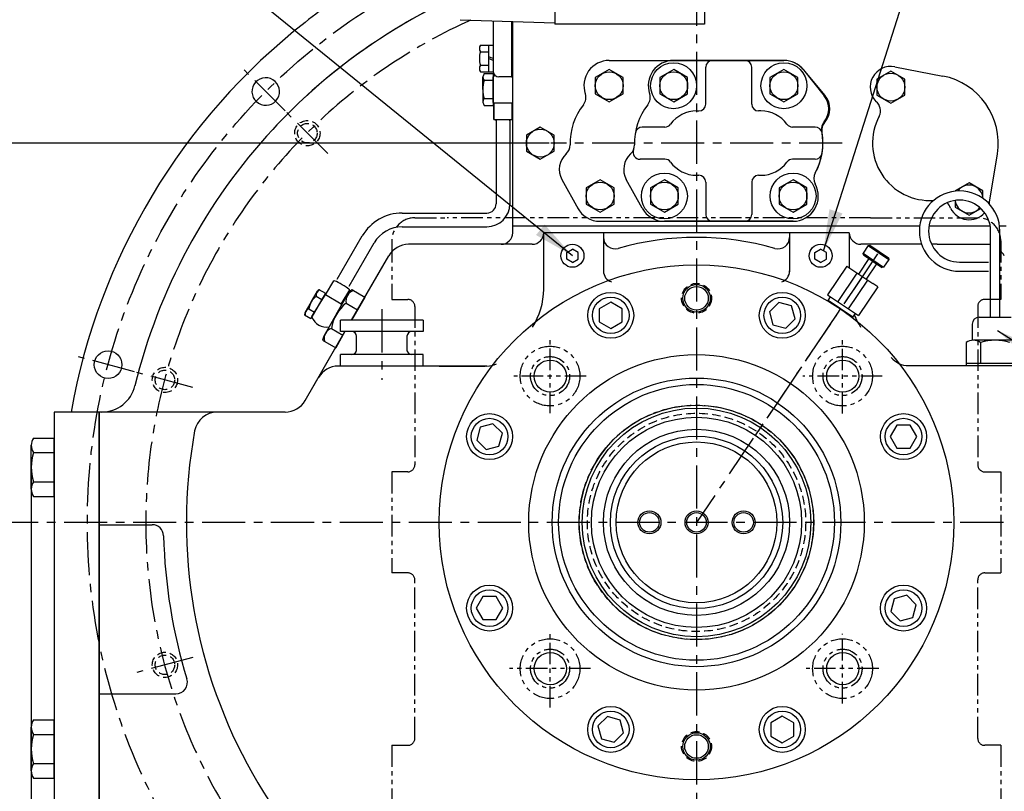
# Model space of a CAD drawing. Units: millimetres. Extents: x 0 to 3468, y -11 to 2466.
# Drawn here: x 2306 to 2734, y 900 to 1236 of the extents above; entities that cross this region are included whole.
import ezdxf

# ---------------------------------------------------------------- set-up
doc = ezdxf.new("R2010")
doc.units = ezdxf.units.MM
doc.header["$LTSCALE"] = 15
for name, pattern in [('CENTER', [2, 1.25, -0.25, 0.25, -0.25]), ('HIDDEN', [0.375, 0.25, -0.125]), ('PHANTOM', [2.5, 1.25, -0.25, 0.25, -0.25, 0.25, -0.25])]:
    doc.linetypes.add(name, pattern=pattern)
for name, color, linetype in [('1', 1, 'CENTER'), ('2', 5, 'PHANTOM'), ('3', 3, 'HIDDEN'), ('4', 4, 'Continuous'), ('DIM', 6, 'Continuous')]:
    doc.layers.add(name, color=color, linetype=linetype)
doc.styles.get("Standard").update_dxf_attribs({"font": 'txt.shx', "bigfont": 'whgtxt.shx'})
doc.dimstyles.new('A0', dxfattribs={"dimtxt": 10, "dimasz": 8, "dimexe": 2, "dimexo": 0.7, "dimgap": 2, "dimtad": 1, "dimtoh": 1, "dimdec": 3, "dimdsep": 46, "dimtxsty": 'Standard', "dimcen": 0.09, "dimclrd": 2, "dimclre": 2, "dimclrt": 6, "dimadec": 0, "dimazin": 2, "dimtfac": 1, "dimtdec": 3, "dimtmove": 0, "dimatfit": 3, "dimfxl": 0, "dimtolj": 1, "dimarcsym": 0})
doc.dimstyles.new('A1', dxfattribs={"dimtxt": 5, "dimasz": 4.5, "dimexe": 2, "dimexo": 0.7, "dimgap": 2, "dimtad": 1, "dimtoh": 1, "dimdec": 3, "dimzin": 9, "dimdsep": 46, "dimtxsty": 'Standard', "dimcen": 0, "dimclrd": 2, "dimclre": 2, "dimclrt": 6, "dimadec": 0, "dimazin": 2, "dimtfac": 1, "dimtdec": 3, "dimtmove": 0, "dimatfit": 3, "dimfxl": 0, "dimtolj": 1, "dimarcsym": 0})

# ---------------------------------------------------------------- blocks, each defined once
blk = doc.blocks.new('*D45')
at = {"layer": 'DEFPOINTS', "color": 0}
for p in [(2282.52, 1182.26), (2536.8, 1182.26), (2286.62, 1017.26)]:
    blk.add_point(p, dxfattribs=at)
at = {"layer": 'DIM', "color": 2, "lineweight": -2}
for p, q in [((2536.1, 1182.26), (2280.52, 1182.26)), ((2282.52, 1035.26), (2282.52, 1164.26)), ((2285.92, 1017.26), (2280.52, 1017.26))]:
    blk.add_line(p, q, dxfattribs=at)
at = {"layer": 'DIM', "color": 2}
for points in [[(2279.52, 1164.26), (2285.52, 1164.26), (2282.52, 1182.26)], [(2279.52, 1035.26), (2285.52, 1035.26), (2282.52, 1017.26)]]:
    blk.add_solid(points, dxfattribs=at)
at = {"layer": 'DIM', "color": 6, "insert": (2265.52, 1103.22), "char_height": 20, "attachment_point": 5, "rotation": 90}
blk.add_mtext('\\A1;165', dxfattribs=at)
blk = doc.blocks.new('*D24')
at = {"layer": 'DEFPOINTS', "color": 0}
for p in [(2967.27, 1154.76), (2310.67, 1041.26), (2967.27, 512.41)]:
    blk.add_point(p, dxfattribs=at)
at = {"layer": 'DIM', "color": 2, "lineweight": -2}
for p, q in [((2967.27, 1154.06), (2967.27, 510.41)), ((2310.67, 1040.56), (2310.67, 510.41)), ((2328.67, 512.41), (2949.27, 512.41))]:
    blk.add_line(p, q, dxfattribs=at)
at = {"layer": 'DIM', "color": 2}
for points in [[(2328.67, 515.41), (2328.67, 509.41), (2310.67, 512.41)], [(2949.27, 515.41), (2949.27, 509.41), (2967.27, 512.41)]]:
    blk.add_solid(points, dxfattribs=at)
at = {"layer": 'DIM', "color": 6, "insert": (2638.67, 529.41), "char_height": 20, "attachment_point": 5}
blk.add_mtext('\\A1;656.6', dxfattribs=at)

msp = doc.modelspace()

# ---------------------------------------------------------------- linework, layer by layer
at = {"linetype": 'Continuous'}
for p, q in [((2538.5683, 1282.0073), (2538.5683, 1234.0073)), ((2603.5683, 1282.0073), (2603.5683, 1234.0073)), ((2497.2713, 1235.967), (2538.5683, 1234.6302)), ((2603.5683, 1234.0073), (2538.5683, 1234.0073))]:
    msp.add_line(p, q, dxfattribs=at)
for p, q in [((2511.6683, 1235.501), (2511.6683, 1213.5573)), ((2519.6683, 1235.242), (2519.6683, 1211.0573)), ((2520.1683, 1143.2573), (2520.1683, 1235.2258)), ((2506.094, 1221.9441), (2509.6683, 1221.9441)), ((2506.1271, 1224.8308), (2511.6683, 1224.8308)), ((2509.6683, 1224.8308), (2509.6683, 1213.2838)), ((2511.6683, 1224.8308), (2511.6683, 1213.2838)), ((2511.6683, 1219.0573), (2509.6683, 1219.8779)), ((2511.6683, 1218.2367), (2509.6683, 1219.0573)), ((2562.1683, 1218.2573), (2638.1683, 1218.2573)), ((2638.1783, 1218.2573), (2590.1783, 1218.2573)), ((2506.094, 1216.1706), (2509.6683, 1216.1706)), ((2506.1271, 1213.2838), (2511.6683, 1213.2838)), ((2604.1783, 1199.2573), (2604.1783, 1215.2573)), ((2624.1783, 1199.2573), (2624.1783, 1215.2573)), ((2646.6055, 1214.3272), (2656.0733, 1203.0417)), ((2646.7907, 1214.1003), (2655.7248, 1202.8561)), ((2686.4219, 1215.4551), (2707.3415, 1211.4585)), ((2507.2087, 1205.5646), (2507.2087, 1211.0815)), ((2511.7087, 1209.5646), (2507.6875, 1209.5646)), ((2507.7813, 1212.4928), (2511.7087, 1212.4928)), ((2511.7087, 1212.4928), (2511.7087, 1198.6364)), ((2511.7087, 1200.0025), (2511.7087, 1211.1268)), ((2511.7087, 1211.1268), (2511.7087, 1200.0025)), ((2519.6683, 1211.0573), (2514.1683, 1211.0573)), ((2519.6683, 1211.0573), (2520.1683, 1211.0573)), ((2507.2087, 1205.5646), (2507.2087, 1200.0478)), ((2511.7087, 1201.5646), (2507.6875, 1201.5646)), ((2511.9587, 1199.82), (2511.9587, 1192.5646)), ((2511.9587, 1192.5646), (2511.9587, 1199.82)), ((2511.9587, 1199.82), (2519.9587, 1199.82)), ((2519.9587, 1199.82), (2519.9587, 1192.5646)), ((2519.9587, 1192.5646), (2519.9587, 1199.82)), ((2507.7813, 1198.6364), (2511.7087, 1198.6364)), ((2600.1783, 1196.2573), (2601.1783, 1196.2573)), ((2628.1783, 1196.2573), (2627.1783, 1196.2573)), ((2511.9587, 1192.5646), (2519.9587, 1192.5646)), ((2512.9587, 1192.5646), (2512.9587, 1155.8646)), ((2512.9587, 1191.9416), (2512.9587, 1192.5646)), ((2518.9587, 1192.5646), (2518.9587, 1155.8646)), ((2518.9587, 1191.9416), (2518.9587, 1192.5646)), ((2586.4306, 1189.2573), (2576.514, 1189.2573)), ((2651.8426, 1189.2573), (2641.926, 1189.2573)), ((2586.4306, 1175.2573), (2575.5764, 1175.2573)), ((2651.8426, 1175.2573), (2641.926, 1175.2573)), ((2727.6882, 1156.5208), (2731.0876, 1177.5456)), ((2541.5823, 1166.502), (2548.6695, 1153.7099)), ((2576.5521, 1153.9342), (2569.6023, 1166.502)), ((2600.1783, 1168.2573), (2601.1783, 1168.2573)), ((2627.1783, 1168.2573), (2628.1783, 1168.2573)), ((2604.1783, 1165.2573), (2604.1783, 1151.2573)), ((2624.1783, 1165.2573), (2624.1783, 1151.2573)), ((2472.0472, 1151.8646), (2508.9587, 1151.8646)), ((2472.0472, 1145.8646), (2508.9587, 1145.8646)), ((2520.1683, 1146.2573), (2697.316, 1146.2573)), ((2558.1683, 1148.2573), (2642.1783, 1148.2573)), ((2642.1783, 1148.2573), (2586.1783, 1148.2573)), ((2701.3604, 1146.2573), (2727.9763, 1146.2573)), ((2732.0206, 1146.2573), (2734.9683, 1146.2573)), ((2443.843, 1123.0135), (2454.7267, 1141.8646)), ((2666.6683, 1143.2573), (2533.6683, 1143.2573)), ((2533.6683, 1118.6859), (2533.6683, 1143.2573)), ((2559.6683, 1143.2573), (2559.6683, 1126.3112)), ((2640.6683, 1143.2573), (2640.6683, 1126.3112)), ((2666.6683, 1143.2573), (2666.6683, 1128.0046)), ((2449.0391, 1120.0135), (2459.9228, 1138.8646)), ((2528.6683, 1138.2573), (2474.8833, 1138.2573)), ((2543.6683, 1134.7007), (2546.1683, 1136.1441)), ((2548.6683, 1134.7007), (2546.1683, 1136.1441)), ((2651.6683, 1134.7007), (2654.1683, 1136.1441)), ((2656.6683, 1134.7007), (2654.1683, 1136.1441)), ((2698.1333, 1138.2573), (2671.6683, 1138.2573)), ((2674.8732, 1137.6687), (2672.6365, 1134.3525)), ((2674.8732, 1137.6687), (2675.5673, 1137.8036)), ((2674.8732, 1137.6687), (2683.8268, 1131.6294)), ((2675.5673, 1137.8036), (2683.6919, 1132.3235)), ((2704.8704, 1138.2573), (2702.4451, 1138.2573)), ((2704.8704, 1138.2573), (2728.1683, 1138.2573)), ((2450.0572, 1105.2573), (2466.2231, 1133.2573)), ((2450.0572, 1105.2573), (2465.213, 1131.5078)), ((2543.6683, 1131.8139), (2543.6683, 1134.7007)), ((2546.1683, 1130.3706), (2543.6683, 1131.8139)), ((2546.1683, 1130.3706), (2548.6683, 1131.8139)), ((2548.6683, 1131.8139), (2548.6683, 1134.7007)), ((2651.6683, 1131.8139), (2651.6683, 1134.7007)), ((2654.1683, 1130.3706), (2651.6683, 1131.8139)), ((2654.1683, 1130.3706), (2656.6683, 1131.8139)), ((2656.6683, 1131.8139), (2656.6683, 1134.7007)), ((2675.1756, 1132.0367), (2670.6461, 1125.3215)), ((2672.7714, 1133.6584), (2672.6365, 1134.3525)), ((2672.6365, 1134.3525), (2681.5901, 1128.3132)), ((2672.7714, 1133.6584), (2675.1756, 1132.0367)), ((2675.1756, 1132.0367), (2678.4917, 1129.8)), ((2683.8268, 1131.6294), (2681.5901, 1128.3132)), ((2683.6919, 1132.3235), (2683.8268, 1131.6294)), ((2665.6032, 1128.7231), (2657.2153, 1116.2875)), ((2665.6032, 1128.7231), (2667.7445, 1127.2787)), ((2667.7445, 1127.2787), (2676.8639, 1121.1276)), ((2678.4917, 1129.8), (2673.9623, 1123.0848)), ((2678.4917, 1129.8), (2680.8959, 1128.1783)), ((2681.5901, 1128.3132), (2680.8959, 1128.1783)), ((2669.9971, 1125.7593), (2661.6092, 1113.3238)), ((2435.2301, 1117.9714), (2435.864, 1118.6054)), ((2435.864, 1118.6054), (2438.6942, 1116.9714)), ((2438.6906, 1116.1907), (2442.3433, 1122.4197)), ((2445.5917, 1112.144), (2449.2443, 1118.373)), ((2448.9025, 1117.2573), (2450.1705, 1118.5253)), ((2450.1705, 1118.5253), (2455.8307, 1115.2573)), ((2674.6113, 1122.647), (2666.2234, 1110.2114)), ((2679.0052, 1119.6832), (2670.6173, 1107.2477)), ((2679.0052, 1119.6832), (2676.8639, 1121.1276)), ((2438.6942, 1116.9714), (2432.3433, 1105.9714)), ((2432.4876, 1113.2214), (2435.2301, 1117.9714)), ((2438.3679, 1116.158), (2432.6696, 1106.7849)), ((2434.6357, 1115.6479), (2437.1064, 1114.2214)), ((2445.5917, 1112.144), (2438.6906, 1116.1907)), ((2443.4177, 1107.7573), (2448.9025, 1117.2573)), ((2450.0572, 1105.2573), (2455.8307, 1115.2573)), ((2455.8307, 1115.2573), (2450.0572, 1105.2573)), ((2657.2153, 1116.2875), (2658.5276, 1115.4023)), ((2657.2153, 1116.2875), (2658.5276, 1115.4023)), ((2657.4092, 1113.7443), (2658.5276, 1115.4023)), ((2658.5276, 1115.4023), (2669.3051, 1108.1328)), ((2432.4876, 1113.2214), (2429.7452, 1108.4714)), ((2431.4175, 1110.1726), (2433.931, 1108.7214)), ((2445.7207, 1111.8464), (2440.323, 1102.2969)), ((2445.5917, 1112.144), (2445.7207, 1111.8464)), ((2447.7139, 1112.6103), (2452.6553, 1109.7573)), ((2668.1867, 1106.4748), (2657.4092, 1113.7443)), ((2657.7338, 1113.3313), (2657.8237, 1113.4647)), ((2429.7452, 1108.4714), (2429.5132, 1107.6054)), ((2429.5132, 1107.6054), (2432.3433, 1105.9714)), ((2443.4177, 1107.7573), (2437.9329, 1098.2573)), ((2667.6822, 1106.621), (2667.7721, 1106.7544)), ((2668.1867, 1106.4748), (2669.3051, 1108.1328)), ((2669.3051, 1108.1328), (2670.6173, 1107.2477)), ((2669.3051, 1108.1328), (2670.6173, 1107.2477)), ((2441.2774, 1101.6597), (2446.3045, 1098.7573)), ((2445.1683, 1100.2573), (2445.1683, 1105.2573)), ((2481.1683, 1105.2573), (2481.1683, 1100.2573)), ((2429.85, 1070.2573), (2447.1705, 1100.2573)), ((2437.9329, 1098.2573), (2437.4688, 1096.5253)), ((2439.4799, 1086.9368), (2447.1705, 1100.2573)), ((2443.129, 1093.2573), (2447.1705, 1100.2573)), ((2447.1705, 1100.2573), (2443.129, 1093.2573)), ((2452.1683, 1091.7573), (2452.1683, 1098.2573)), ((2474.1683, 1098.2573), (2474.1683, 1091.7573)), ((2437.4688, 1096.5253), (2443.129, 1093.2573)), ((2717.4666, 1095.479), (2717.4666, 1085.4883)), ((2739.6946, 1096.4883), (2720.642, 1096.4883)), ((2723.8175, 1095.5517), (2723.8175, 1086.4883)), ((2445.1683, 1085.2573), (2445.1683, 1090.2573)), ((2433.6028, 1076.7573), (2439.4799, 1086.9368)), ((2508.9762, 1085.2573), (2444.2837, 1085.2573)), ((2488.1683, 1085.2573), (2508.1683, 1085.2573)), ((2692.4771, 1085.4883), (2755.9195, 1085.4883)), ((2717.4666, 1086.4883), (2742.87, 1086.4883)), ((2320.6683, 1065.2573), (2320.6683, 847.2607)), ((2340.1683, 1065.2573), (2320.6683, 1065.2573)), ((2340.1683, 1065.2573), (2320.6683, 1065.2573)), ((2421.1897, 1065.2573), (2340.1683, 1065.2573)), ((2340.1683, 895.2573), (2340.1683, 1065.2573)), ((2340.1683, 1065.2573), (2340.1683, 847.2607)), ((2340.1683, 895.2573), (2340.1683, 1065.2573)), ((2310.6683, 1031.731), (2310.6683, 1050.7836)), ((2311.6776, 1053.959), (2320.6683, 1053.959)), ((2320.6683, 1028.5556), (2320.6683, 1053.959)), ((2311.6049, 1047.6082), (2320.6683, 1047.6082)), ((2311.6049, 1034.9065), (2320.6683, 1034.9065)), ((2311.6776, 1028.5556), (2320.6683, 1028.5556)), ((2340.1683, 1016.2573), (2363.2443, 1016.2573)), ((2340.1683, 1016.2573), (2363.2443, 1016.2573)), ((2340.1683, 942.6573), (2373.6185, 942.6573)), ((2340.1683, 942.6573), (2373.6185, 942.6573)), ((2311.6776, 931.359), (2320.6683, 931.359)), ((2320.6683, 905.9556), (2320.6683, 931.359)), ((2310.6683, 909.131), (2310.6683, 928.1836)), ((2311.6049, 925.0082), (2320.6683, 925.0082)), ((2311.6049, 912.3065), (2320.6683, 912.3065)), ((2311.6776, 905.9556), (2320.6683, 905.9556))]:
    msp.add_line(p, q)
at = {"color": 7}
for p, q in [((2728.1683, 1106.4883), (2728.1683, 1143.9883)), ((2732.1683, 1106.4883), (2732.1683, 1143.9883)), ((2714.6683, 1130.4883), (2727.1683, 1130.4883)), ((2714.6683, 1126.4883), (2727.1683, 1126.4883)), ((2723.1683, 1106.4883), (2730.1683, 1106.4883)), ((2730.1683, 1106.4883), (2737.1683, 1106.4883)), ((2481.1683, 1105.2573), (2445.1683, 1105.2573)), ((2720.1683, 1103.4883), (2720.1683, 1096.4883)), ((2481.1683, 1100.2573), (2445.1683, 1100.2573)), ((2481.1683, 1090.2573), (2445.1683, 1090.2573)), ((2481.1683, 1085.2573), (2481.1683, 1090.2573)), ((2481.1683, 1085.2573), (2445.1683, 1085.2573))]:
    msp.add_line(p, q, dxfattribs=at)
at = {"color": 7, "linetype": 'Continuous'}
for points in [[(2556.1061, 1203.7573), (2562.1683, 1200.2573), (2568.2305, 1203.7573), (2568.2305, 1210.7573), (2562.1683, 1214.2573), (2556.1061, 1210.7573)], [(2584.1723, 1203.7573), (2590.2344, 1200.2573), (2596.2966, 1203.7573), (2596.2966, 1210.7573), (2590.2344, 1214.2573), (2584.1723, 1210.7573)], [(2632.1161, 1203.7573), (2638.1783, 1200.2573), (2644.2405, 1203.7573), (2644.2405, 1210.7573), (2638.1783, 1214.2573), (2632.1161, 1210.7573)], [(2678.6709, 1203.1149), (2684.7331, 1199.6149), (2690.7953, 1203.1149), (2690.7953, 1210.1149), (2684.7331, 1213.6149), (2678.6709, 1210.1149)], [(2526.1061, 1178.7573), (2532.1683, 1175.2573), (2538.2305, 1178.7573), (2538.2305, 1185.7573), (2532.1683, 1189.2573), (2526.1061, 1185.7573)], [(2552.1623, 1155.7573), (2558.2244, 1152.2573), (2564.2866, 1155.7573), (2564.2866, 1162.7573), (2558.2244, 1166.2573), (2552.1623, 1162.7573)], [(2580.1161, 1155.7573), (2586.1783, 1152.2573), (2592.2405, 1155.7573), (2592.2405, 1162.7573), (2586.1783, 1166.2573), (2580.1161, 1162.7573)], [(2636.1161, 1155.7573), (2642.1783, 1152.2573), (2648.2405, 1155.7573), (2648.2405, 1162.7573), (2642.1783, 1166.2573), (2636.1161, 1162.7573)]]:
    msp.add_lwpolyline(points, close=True, dxfattribs=at).dxf.unprotected_set("ltscale", 0)
for points in [[(2724.8305, 1158.2354), (2724.8305, 1161.4573), (2718.7683, 1164.9573), (2712.7061, 1161.4573), (2712.7061, 1161.3779)], [(2712.7061, 1157.3449), (2712.7061, 1154.4573), (2718.7683, 1150.9573), (2723.8459, 1153.8889)]]:
    msp.add_lwpolyline(points, dxfattribs=at).dxf.unprotected_set("ltscale", 0)
for points in [[(2557.8567, 1104.4488), (2562.8567, 1101.5621), (2567.8567, 1104.4488), (2567.8567, 1110.2223), (2562.8567, 1113.1091), (2557.8567, 1110.2223)], [(2631.9032, 1108.8299), (2633.3975, 1103.2531), (2638.9742, 1101.7588), (2643.0567, 1105.8413), (2641.5624, 1111.418), (2635.9857, 1112.9123)], [(2508.5958, 1048.9922), (2514.1725, 1050.4865), (2515.6668, 1056.0632), (2511.5844, 1060.1457), (2506.0076, 1058.6514), (2504.5133, 1053.0746)], [(2687.3598, 1059.5689), (2684.4731, 1054.5689), (2687.3598, 1049.5689), (2693.1333, 1049.5689), (2696.0201, 1054.5689), (2693.1333, 1059.5689)], [(2512.9768, 974.9457), (2515.8636, 979.9457), (2512.9768, 984.9457), (2507.2033, 984.9457), (2504.3166, 979.9457), (2507.2033, 974.9457)], [(2691.7409, 985.5224), (2686.1641, 984.0282), (2684.6698, 978.4514), (2688.7523, 974.3689), (2694.3291, 975.8632), (2695.8233, 981.44)], [(2568.4335, 925.6848), (2566.9392, 931.2615), (2561.3624, 932.7558), (2557.2799, 928.6733), (2558.7742, 923.0966), (2564.351, 921.6023)], [(2642.4799, 930.0658), (2637.4799, 932.9526), (2632.4799, 930.0658), (2632.4799, 924.2923), (2637.4799, 921.4055), (2642.4799, 924.2923)]]:
    msp.add_lwpolyline(points, close=True)
for centre, radius in [((2590.1783, 1207.2573), 10), ((2638.1783, 1207.2573), 10), ((2586.1783, 1159.2573), 10), ((2642.1783, 1159.2573), 10), ((2654.1683, 1133.2573), 5), ((2600.1683, 1017.2573), 112), ((2600.1683, 1114.7573), 5.125), ((2562.8567, 1107.3356), 10), ((2562.8567, 1107.3356), 7.9608), ((2637.4799, 1107.3356), 10), ((2637.4799, 1107.3356), 7.9608), ((2344.0917, 1085.8728), 6), ((2600.1683, 1017.2573), 73), ((2536.5287, 1080.8969), 7), ((2663.8079, 1080.8969), 7), ((2600.1683, 1017.2573), 62.8033), ((2600.1683, 1017.2573), 60.0032), ((2600.1683, 1017.2573), 51), ((2600.1683, 1017.2573), 49.75), ((2510.0901, 1054.5689), 10), ((2600.1683, 1017.2573), 45.75), ((2690.2466, 1054.5689), 10), ((2510.0901, 1054.5689), 7.9608), ((2690.2466, 1054.5689), 7.9608), ((2600.1683, 1017.2573), 40.5), ((2600.1683, 1017.2573), 37.5), ((2600.1683, 1017.2573), 35), ((2579.6683, 1017.2573), 4.25), ((2600.1683, 1017.2573), 4.25), ((2620.6683, 1017.2573), 4.25), ((2510.0901, 979.9457), 10), ((2690.2466, 979.9457), 10), ((2510.0901, 979.9457), 7.9608), ((2690.2466, 979.9457), 7.9608), ((2536.5287, 953.6177), 7), ((2663.8079, 953.6177), 7), ((2562.8567, 927.1791), 10), ((2562.8567, 927.1791), 7.9608), ((2637.4799, 927.1791), 10), ((2637.4799, 927.1791), 7.9608), ((2600.1683, 919.7573), 5.125)]:
    msp.add_circle(centre, radius)
for centre in [(2562.1683, 1207.2573), (2590.2344, 1207.2573), (2638.1783, 1207.2573), (2684.7331, 1206.6149), (2532.1683, 1182.2573), (2558.2244, 1159.2573), (2586.1783, 1159.2573), (2642.1783, 1159.2573)]:
    msp.add_circle(centre, 6.0622, dxfattribs=at).dxf.unprotected_set("ltscale", 0)
at = {"color": 7}
msp.add_circle((2546.1683, 1133.2573), 5, dxfattribs=at)
for centre, radius, start, end in [((2600.0692, 1017.2573), 276.25, 121.417282, 128.054426), ((2600.1683, 1017.2573), 251.5, 117.663955, 137.170429), ((2600.1683, 1017.2573), 251.5, 117.663955, 132.645834), ((2600.0692, 1017.2573), 276.25, 128.054426, 169.993748), ((2508.1683, 1223.3874), 2.5, 144.73561, 215.26439), ((2515.6683, 1219.0573), 10, 163.221345, 196.778655), ((2562.1683, 1207.2573), 11, 90, 198.94084), ((2590.1783, 1207.2573), 11, 90, 198.94084), ((2607.1783, 1215.2573), 3, 90, 180), ((2621.1783, 1215.2573), 3, 0, 90), ((2638.1783, 1207.2573), 11, 38.416952, 90.052087), ((2638.1783, 1207.2573), 11, 39.994604, 90), ((2508.1683, 1214.7272), 2.5, 144.73561, 215.26439), ((2514.1683, 1213.5573), 2.5, 180, 270), ((2684.7331, 1206.6149), 9, 79.184385, 223.714742), ((2412.7072, 1204.7184), 6, 58.947792, 58.918281), ((2509.9889, 1210.7754), 2.797, 142.118077, 173.7173), ((2510.3668, 1211.262), 3.1717, 185.310179, 212.35526), ((2521.1777, 1205.9588), 13.9637, 165.035078, 181.04984), ((2515.9587, 1205.5646), 7, 119.318289, 127.383198), ((2515.9587, 1205.5646), 7, 119.318289, 127.383198), ((2701.7683, 1182.2861), 29.7, 350.815615, 79.184385), ((2521.1777, 1205.1704), 13.9637, 178.95016, 194.964922), ((2510.3668, 1199.8672), 3.1717, 147.64474, 174.689821), ((2509.9889, 1200.3538), 2.797, 186.2827, 217.881923), ((2515.9587, 1205.5646), 7, 232.616802, 235.150095), ((2515.9587, 1205.5646), 7, 232.616802, 235.150095), ((2515.9587, 1205.5646), 7, 304.849905, 306.968223), ((2515.9587, 1205.5646), 7, 304.849905, 306.968223), ((2547.0346, 1202.0638), 5, 321.760199, 18.94084), ((2575.0446, 1202.0638), 5, 321.760199, 18.94084), ((2648.6783, 1197.2573), 9, 321.029581, 38.469039), ((2649.1783, 1197.2573), 9, 318.49304, 39.994604), ((2649.1783, 1197.2573), 9, 321.029581, 38.469039), ((2675.2507, 1196.3152), 5, 332.118995, 53.895585), ((2572.1683, 1182.2573), 27, 141.760199, 181.638224), ((2600.1783, 1182.2573), 27, 141.760199, 181.653693), ((2600.1783, 1182.2573), 14, 90, 143.968121), ((2601.1783, 1199.2573), 3, 270, 0), ((2627.1783, 1199.2573), 3, 180, 270), ((2628.1783, 1182.2573), 14, 36.031879, 90), ((2659.5629, 1188.4524), 5, 141.029581, 191.162829), ((2659.6626, 1187.9794), 5, 138.49304, 190.300682), ((2701.7683, 1182.2861), 25, 152.118995, 273.629689), ((2600.1683, 1017.2573), 251.5, 137.170429, 166.32597), ((2600.1683, 1017.2573), 251.5, 137.170429, 166.32597), ((2576.514, 1186.2573), 3, 90, 170.405932), ((2586.4306, 1192.2573), 3, 270, 323.968121), ((2641.926, 1192.2573), 3, 216.031879, 270), ((2651.8426, 1186.2573), 3, 9.594068, 90), ((2628.1683, 1182.2573), 27, 331.306206, 11.162829), ((2628.1783, 1182.2573), 27, 331.287482, 9.594068), ((2540.1814, 1181.3425), 5, 311.50131, 1.638224), ((2568.1916, 1181.3338), 5, 311.554621, 1.653693), ((2575.5764, 1178.2573), 3, 157.383171, 270), ((2549.4583, 1170.8573), 9, 131.50131, 208.941756), ((2577.4783, 1170.8573), 9, 131.554621, 208.941756), ((2586.4306, 1172.2573), 3, 36.031879, 90), ((2641.926, 1172.2573), 3, 90, 143.968121), ((2651.8426, 1178.2573), 3, 270, 350.405932), ((2600.1783, 1182.2573), 14, 216.031879, 270), ((2628.1783, 1182.2573), 14, 270, 323.968121), ((2601.1783, 1165.2573), 3, 0, 90), ((2627.1783, 1165.2573), 3, 90, 180), ((2656.2387, 1166.8932), 5, 151.306206, 208.505494), ((2656.2436, 1166.884), 5, 151.287482, 208.468123), ((2642.1783, 1159.2573), 11, 270, 28.505494), ((2642.1783, 1159.2573), 11, 270, 28.468123), ((2508.9587, 1155.8646), 10, 270, 0), ((2508.9587, 1155.8646), 4, 270, 0), ((2558.1683, 1159.2573), 11, 207.69048, 270), ((2586.1783, 1159.2573), 11, 208.941756, 270), ((2705.8818, 1152.5695), 5, 16.104415, 48.669308), ((2718.8035, 1157.9573), 9, 206.285258, 318.470952), ((2718.8035, 1157.9573), 9, 346.35501, 350.815615), ((2472.0472, 1131.8646), 20, 90, 150), ((2607.1783, 1151.2573), 3, 180, 270), ((2621.1783, 1151.2573), 3, 270, 0), ((2472.0472, 1131.8646), 14, 90, 150), ((2515.1683, 1143.2573), 5, 270, 0), ((2528.6683, 1143.2573), 5, 270, 0), ((2564.6683, 1141.2765), 5, 180, 285.973564), ((2600.1683, 1017.2573), 124, 74.026436, 105.973564), ((2635.6683, 1141.2765), 5, 254.026436, 0), ((2671.6683, 1143.2573), 5, 180, 270), ((2474.8833, 1128.2573), 10, 90, 150), ((2725.4533, 1128.2573), 10, 30, 47.817124), ((2564.6683, 1126.6408), 5, 180, 251.864717), ((2635.6683, 1126.6408), 5, 288.135284, 0), ((2436.9318, 1116.1556), 2.3515, 107.531164, 192.468836), ((2503.6683, 1118.6859), 30, 326.745569, 0), ((2439.5804, 1109.1065), 8.2, 127.086008, 172.652659), ((2439.7466, 1109.2708), 7, 98.676326, 101.551216), ((2452.3059, 1113.6257), 4.703, 107.531164, 192.468836), ((2432.1698, 1107.9447), 2.3515, 108.660116, 193.61853), ((2457.6033, 1099.5274), 16.4, 127.086008, 172.652659), ((2439.2353, 1109.2119), 7, 202.10763, 278.939081), ((2696.6683, 1118.6859), 30, 201.981072, 213.25443), ((2442.7821, 1097.2039), 4.703, 108.660116, 193.61853), ((2450.1683, 1098.2573), 2, 0, 90), ((2720.642, 1090.9883), 5.5, 54.73561, 125.26439), ((2730.1683, 1074.4883), 22, 73.221345, 106.778655), ((2450.1683, 1092.2573), 2, 270, 0), ((2476.1683, 1092.2573), 2, 180, 270), ((2692.4771, 1095.4883), 10, 220.281018, 270), ((2444.2837, 1075.2573), 10, 90, 150), ((2508.9762, 1095.2573), 10, 270, 294.677418), ((2341.2219, 1080.2573), 15, 270, 346.32597), ((2341.2219, 1080.2573), 15, 270, 346.32597), ((2421.1897, 1075.2573), 10, 270, 330), ((2391.6018, 1055.2573), 10, 90, 169.674197), ((2391.6018, 1055.2573), 10, 90, 169.674197), ((2600.1683, 1017.2573), 222, 169.674197, 249.281701), ((2600.1683, 1017.2573), 222, 290.718299, 10.325803), ((2316.1683, 1050.7836), 5.5, 144.73561, 215.26439), ((2332.6683, 1041.2573), 22, 163.221345, 196.778655), ((2316.1683, 1031.731), 5.5, 144.73561, 215.26439), ((2363.2443, 1011.2573), 5, 1.450681, 90), ((2363.2443, 1011.2573), 5, 1.450681, 90), ((2600.1683, 1017.2573), 232, 181.450681, 197.077855), ((2600.1683, 1017.2573), 232, 181.450681, 197.077855), ((2373.6185, 947.6573), 5, 270, 17.077855), ((2373.6185, 947.6573), 5, 270, 17.077855), ((2316.1683, 928.1836), 5.5, 144.73561, 215.26439), ((2332.6683, 918.6573), 22, 163.221345, 196.778655), ((2316.1683, 909.131), 5.5, 144.73561, 215.26439)]:
    msp.add_arc(centre, radius, start, end)
for centre, radius, start, end in [((2714.6683, 1143.9883), 17.5, 0, 270), ((2714.6683, 1143.9883), 13.5, 0, 270), ((2723.1683, 1103.4883), 3, 90, 180), ((2476.1683, 1098.2573), 2, 90, 180)]:
    msp.add_arc(centre, radius, start, end, dxfattribs=at)
at = {"color": 7, "linetype": 'Continuous'}
for start, end in [(2.673657, 144.611703), (185.755347, 321.530013)]:
    msp.add_arc((2718.7683, 1157.9573), 6.0622, start, end, dxfattribs=at).dxf.unprotected_set("ltscale", 0)
for centre, major_axis, ratio, start_param, end_param in [((2445.7938, 1120.3964), (-3.4505, 2.0234), 0.0727871, 3.14159265, 6.28318531), ((2435.6201, 1111.2554), (2.737, 4.8422), 0.21271247, 2.82612841, 2.97447704)]:
    msp.add_ellipse(centre, major_axis=major_axis, ratio=ratio, start_param=start_param, end_param=end_param)
at = {"layer": '1'}
for p, q in [((2600.1683, 1372.038), (2600.1683, 736.4973)), ((2421.1434, 1196.2822), (2403.3183, 1214.1073)), ((2439.7288, 1177.6968), (2421.9037, 1195.5219)), ((2663.532, 1182.2573), (2536.8046, 1182.2573)), ((2678.9448, 1134.0483), (2625.8412, 1055.319)), ((2675.1856, 1128.475), (2600.1683, 1017.2573)), ((2463.1683, 1109.9676), (2463.1683, 1079.336)), ((2355.6157, 1082.785), (2331.2663, 1089.3094)), ((2381.0038, 1075.9823), (2356.6543, 1082.5067)), ((2913.7198, 1017.2573), (2286.6168, 1017.2573)), ((2381.0038, 958.5324), (2356.6543, 952.0079))]:
    msp.add_line(p, q, dxfattribs=at)
msp.add_circle((2600.1683, 1017.2573), 265.11, dxfattribs=at)
msp.add_arc((2600.0692, 1017.2573), 239.5701, 114.175877, 51.896822, dxfattribs=at)
at = {"layer": '2', "ltscale": 0.5}
for p, q in [((2477.5692, 1149.7573), (2491.7113, 1149.7573)), ((2675.927, 1149.7573), (2491.7113, 1149.7573)), ((2675.927, 1149.7573), (2722.5692, 1149.7573)), ((2467.5692, 1139.7573), (2467.5692, 1114.2551)), ((2732.5692, 1139.7573), (2732.5692, 1114.2551)), ((2467.5692, 1114.2551), (2474.5692, 1114.2551)), ((2732.5692, 1114.2551), (2725.5692, 1114.2551)), ((2477.5692, 1111.2551), (2477.5692, 1042.2573)), ((2722.5692, 1111.2551), (2722.5692, 1042.2573)), ((2536.4296, 1064.7203), (2536.4296, 1097.0736)), ((2663.7088, 1064.6704), (2663.7088, 1097.1235)), ((2552.1929, 1080.8969), (2520.6662, 1080.8969)), ((2681.0017, 1080.8969), (2646.4159, 1080.8969)), ((2467.5692, 1039.2573), (2467.5692, 995.2573)), ((2474.5692, 1039.2573), (2467.5692, 1039.2573)), ((2725.5692, 1039.2573), (2732.5692, 1039.2573)), ((2732.5692, 1039.2573), (2732.5692, 995.2573)), ((2474.5692, 995.2573), (2467.5692, 995.2573)), ((2725.5692, 995.2573), (2732.5692, 995.2573)), ((2477.5692, 923.2595), (2477.5692, 992.2573)), ((2722.5692, 923.2595), (2722.5692, 992.2573)), ((2536.4296, 936.7586), (2536.4296, 970.4768)), ((2663.7088, 938.4523), (2663.7088, 968.7831)), ((2554.0306, 953.6177), (2518.8285, 953.6177)), ((2679.4694, 953.6177), (2647.9482, 953.6177)), ((2467.5692, 920.2595), (2467.5692, 894.7573)), ((2467.5692, 920.2595), (2474.5692, 920.2595)), ((2732.5692, 920.2595), (2725.5692, 920.2595)), ((2732.5692, 920.2595), (2732.5692, 894.7573))]:
    msp.add_line(p, q, dxfattribs=at)
for centre, radius in [((2536.4296, 1080.8969), 13), ((2663.7088, 1080.8969), 13), ((2536.4296, 1080.8969), 8.5), ((2663.7088, 1080.8969), 8.5), ((2600.0692, 1017.2573), 51), ((2536.4296, 953.6177), 13), ((2663.7088, 953.6177), 13), ((2536.4296, 953.6177), 8.5), ((2663.7088, 953.6177), 8.5)]:
    msp.add_circle(centre, radius, dxfattribs=at)
for centre, radius, start, end in [((2477.5692, 1139.7573), 10, 90, 180), ((2722.5692, 1139.7573), 10, 0, 90), ((2474.5692, 1111.2551), 3, 0, 90), ((2725.5692, 1111.2551), 3, 90, 180), ((2474.5692, 1042.2573), 3, 270, 0), ((2725.5692, 1042.2573), 3, 180, 270), ((2474.5692, 992.2573), 3, 0, 90), ((2725.5692, 992.2573), 3, 90, 180), ((2474.5692, 923.2595), 3, 270, 0), ((2725.5692, 923.2595), 3, 180, 270)]:
    msp.add_arc(centre, radius, start, end, dxfattribs=at)
at = {"layer": '3'}
for centre, radius in [((2430.8162, 1186.6094), 5.5), ((2430.8162, 1186.6094), 4.25), ((2600.1683, 1114.7573), 6.5), ((2368.8291, 1079.2445), 5.5), ((2368.8291, 1079.2445), 4.25), ((2600.1683, 1017.2573), 47.5), ((2368.8291, 955.2701), 5.5), ((2368.8291, 955.2701), 4.25), ((2600.1683, 919.7573), 6.5)]:
    msp.add_circle(centre, radius, dxfattribs=at)
at = {"layer": '4'}
for centre, radius in [((2600.1683, 1114.7573), 6), ((2579.6683, 1017.2573), 5), ((2600.1683, 1017.2573), 5), ((2620.6683, 1017.2573), 5), ((2600.1683, 919.7573), 6)]:
    msp.add_circle(centre, radius, dxfattribs=at)

# ---------------------------------------------------------------- dimensions: what is measured, and where the dimension line sits
at = {"layer": 'DIM'}
dim = msp.add_linear_dim(base=(2282.5187, 1182.2573), p1=(2286.6168, 1017.2573), p2=(2536.8046, 1182.2573), angle=90, dimstyle='A0', override={"dimtxt": 20, "dimasz": 18, "dimgap": 7, "dimdec": 1}, dxfattribs=at)
dim.commit()
dim.dimension.update_dxf_attribs({"geometry": '*D45', "text_midpoint": (2282.5187, 1103.2177), "dimtype": 160})
dim = msp.add_linear_dim(base=(2967.2683, 512.4084), p1=(2310.6683, 1041.2573), p2=(2967.2683, 1154.7573), dimstyle='A0', override={"dimtxt": 20, "dimasz": 18, "dimgap": 7, "dimdec": 1}, dxfattribs=at)
dim.commit()
dim.dimension.update_dxf_attribs({"geometry": '*D24', "text_midpoint": (2638.6653, 512.4084), "dimtype": 160})

# ---------------------------------------------------------------- leaders
for points in [[(2655.367, 1135.447), (2771.0673, 1498.0844), (2699.8835, 1498.0844)], [(2546.1683, 1133.2573), (2303.3964, 1330.0469), (2203.4316, 1330.0469)], [(2731.1433, 1100.6771), (2995.7222, 932.0271), (3037.13, 932.0312)]]:
    msp.add_leader(points, dimstyle='A1', override={"dimtxt": 5, "dimasz": 18, "dimtad": 0, "dimcen": 0, "dimadec": 4, "dimazin": 2, "dimtm": 1e-09, "dimtfac": 0.65, "dimatfit": 0}, dxfattribs=at)

doc.saveas('drawing.dxf')
